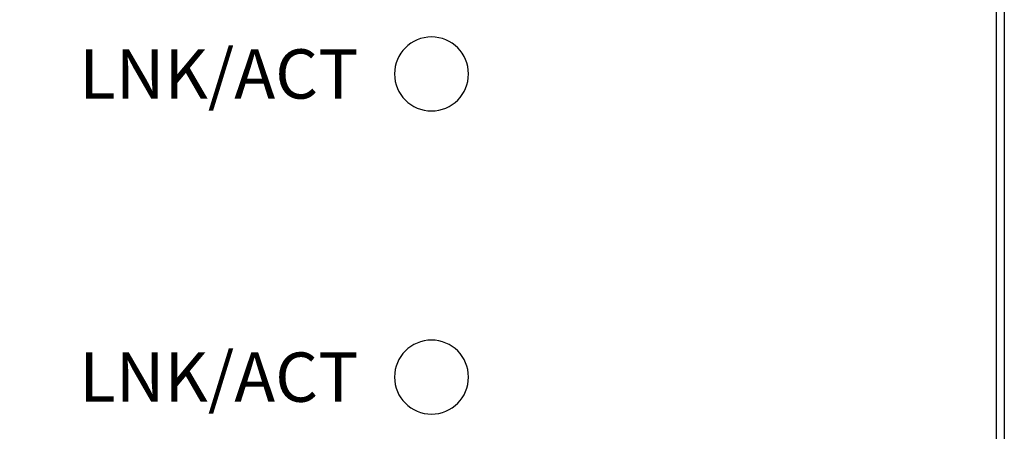
# Model space of a CAD drawing. Units: inches. Extents: x 168 to 1839, y -441 to 1069.
# Drawn here: x 430 to 525, y 583 to 622 of the extents above; entities that cross this region are included whole.
import ezdxf

# ---------------------------------------------------------------- set-up
doc = ezdxf.new("R2010")
doc.units = ezdxf.units.IN
doc.header["$MEASUREMENT"] = 0
doc.layers.add('Logo-Shade1', color=7, linetype='Continuous')

# ---------------------------------------------------------------- blocks, each defined once
blk = doc.blocks.new('block 228')
at = {"color": 7, "lineweight": 25, "true_color": 0xffffff}
blk.add_open_spline([(466.235, 588.045), (466.235, 590.006), (467.825, 591.596), (469.786, 591.596), (471.747, 591.596), (473.336, 590.006), (473.336, 588.045), (473.336, 586.084), (471.747, 584.494), (469.786, 584.494), (467.825, 584.494), (466.235, 586.084), (466.235, 588.045), (466.235, 588.045), (466.235, 588.045), (466.235, 588.045)], degree=3, knots=[0, 0, 0, 0, 1, 1, 1, 2, 2, 2, 3, 3, 3, 4, 4, 4, 5, 5, 5, 5], dxfattribs=at)
blk = doc.blocks.new('block 230')
at = {"color": 7, "lineweight": 25, "true_color": 0xffffff}
blk.add_open_spline([(466.235, 617.15), (466.235, 619.111), (467.825, 620.7), (469.786, 620.7), (471.747, 620.7), (473.336, 619.111), (473.336, 617.15), (473.336, 615.189), (471.747, 613.599), (469.786, 613.599), (467.825, 613.599), (466.235, 615.189), (466.235, 617.15), (466.235, 617.15), (466.235, 617.15), (466.235, 617.15)], degree=3, knots=[0, 0, 0, 0, 1, 1, 1, 2, 2, 2, 3, 3, 3, 4, 4, 4, 5, 5, 5, 5], dxfattribs=at)
blk = doc.blocks.new('block 254')
at = {"color": 7, "lineweight": 25, "true_color": 0xffffff}
blk.add_open_spline([(512.919, 680.713), (512.919, 680.713), (347.613, 680.713), (347.613, 680.713), (341.513, 680.713), (336.567, 675.767), (336.567, 669.666), (336.567, 669.666), (336.567, 535.528), (336.567, 535.528), (336.567, 529.427), (341.513, 524.482), (347.613, 524.482), (347.613, 524.482), (512.919, 524.482), (512.919, 524.482), (519.02, 524.482), (523.965, 529.427), (523.965, 535.528), (523.965, 535.528), (523.965, 669.666), (523.965, 669.666), (523.965, 675.767), (519.02, 680.713), (512.919, 680.713)], degree=3, knots=[0, 0, 0, 0, 1, 1, 1, 2, 2, 2, 3, 3, 3, 4, 4, 4, 5, 5, 5, 6, 6, 6, 7, 7, 7, 8, 8, 8, 8], dxfattribs=at)
blk = doc.blocks.new('block 255')
at = {"color": 7, "lineweight": 25, "true_color": 0xffffff}
blk.add_open_spline([(512.919, 681.502), (512.919, 681.502), (347.613, 681.502), (347.613, 681.502), (341.077, 681.502), (335.778, 676.203), (335.778, 669.666), (335.778, 669.666), (335.778, 535.528), (335.778, 535.528), (335.778, 528.992), (341.077, 523.693), (347.613, 523.693), (347.613, 523.693), (512.919, 523.693), (512.919, 523.693), (519.455, 523.693), (524.754, 528.992), (524.754, 535.528), (524.754, 535.528), (524.754, 669.666), (524.754, 669.666), (524.754, 676.203), (519.455, 681.502), (512.919, 681.502)], degree=3, knots=[0, 0, 0, 0, 1, 1, 1, 2, 2, 2, 3, 3, 3, 4, 4, 4, 5, 5, 5, 6, 6, 6, 7, 7, 7, 8, 8, 8, 8], dxfattribs=at)
blk = doc.blocks.new('block 4814')
at = {"layer": 'Logo-Shade1', "color": 7, "true_color": 0xffffff, "insert": (435.976, 614.783), "char_height": 4.73428, "attachment_point": 7}
blk.add_mtext('\\fTahoma|b0|i0|c0|p34;\\W1;LNK/ACT', dxfattribs=at)
blk = doc.blocks.new('block 4815')
at = {"layer": 'Logo-Shade1', "color": 7, "true_color": 0xffffff, "insert": (435.976, 585.677), "char_height": 4.73428, "attachment_point": 7}
blk.add_mtext('\\fTahoma|b0|i0|c0|p34;\\W1;LNK/ACT', dxfattribs=at)

msp = doc.modelspace()

# ---------------------------------------------------------------- block references
for name in ['block 255', 'block 254', 'block 230', 'block 228']:
    msp.add_blockref(name, (0, 0))
at = {"layer": 'Logo-Shade1'}
for name in ['block 4814', 'block 4815']:
    msp.add_blockref(name, (0, 0), dxfattribs=at)

doc.saveas('drawing.dxf')
